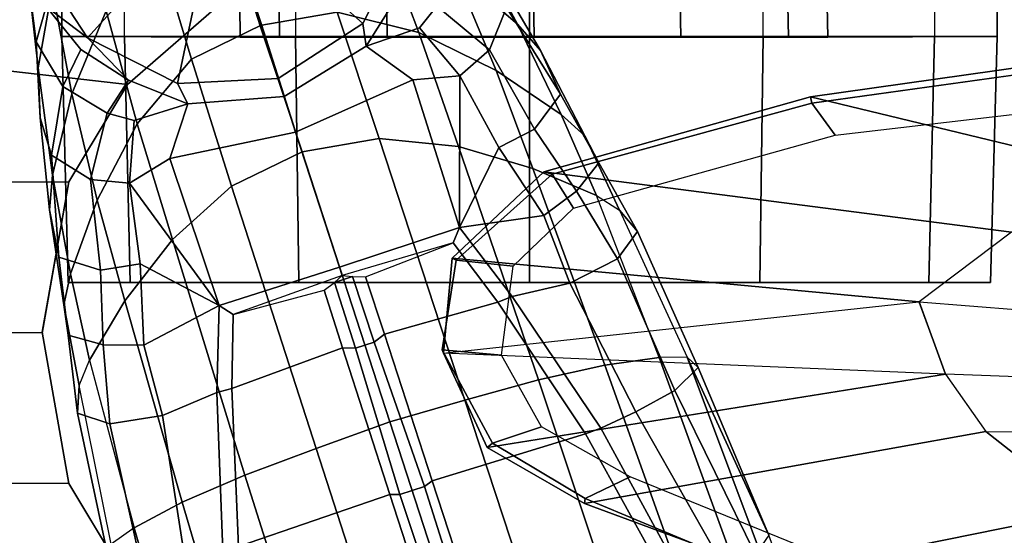
# Model space of a CAD drawing. Units: inches. Extents: x -132 to 154, y -99 to 68.
# Drawn here: x 32 to 34, y -13 to -12 of the extents above; entities that cross this region are included whole.
import ezdxf

# ---------------------------------------------------------------- set-up
doc = ezdxf.new("R2010")
doc.units = ezdxf.units.IN
doc.header["$MEASUREMENT"] = 0
for name, color, linetype in [('SEAT-ARMPAD', 5, 'Continuous'), ('SEAT-BASE', 5, 'Continuous'), ('SEAT-CASTER', 5, 'Continuous'), ('SEAT-FRAME', 5, 'Continuous')]:
    doc.layers.add(name, color=color, linetype=linetype)

# ---------------------------------------------------------------- blocks, each defined once
blk = doc.blocks.new('1SAYL_STOOL_UPHSMIDBCK_ARMS_0T')
at = {"layer": 'SEAT-ARMPAD'}
for points, invisible_edges in [([(3.6973, -9.5879, 38.126), (-0.5153, -9.5938, 38.1272), (-0.5121, -12.8864, 38.1266), (4.5193, -12.8725, 38.1252)], 10), ([(3.6973, -9.5879, 38.126), (4.5193, -12.8725, 38.1252), (5.3169, -12.7312, 38.125), (4.5876, -9.5888, 38.1258)], 5)]:
    blk.add_3dface(points, dxfattribs=dict(at, invisible_edges=invisible_edges))
at = {"layer": 'SEAT-BASE'}
for points in [[(4.0383, -9.7812, 4.4355), (3.9727, -9.8285, 4.5522), (4.2324, -10.734, 4.2471), (4.2911, -10.692, 4.134)], [(3.8424, -9.8944, 4.6671), (4.1085, -10.7997, 4.3609), (4.2324, -10.734, 4.2471), (3.9727, -9.8285, 4.5522)], [(3.8424, -9.8944, 4.6671), (3.6638, -9.9708, 4.7361), (3.9479, -10.8691, 4.4381), (4.1085, -10.7997, 4.3609)], [(3.4871, -10.8399, 3.637), (3.1997, -9.9329, 3.8952), (3.2498, -9.9166, 3.8952), (3.5504, -10.8193, 3.637)], [(3.5756, -10.8197, 3.6656), (3.5504, -10.8193, 3.637), (3.2498, -9.9166, 3.8952), (3.2824, -9.915, 3.925)], [(3.906, -10.2124, 3.8076), (3.964, -10.686, 3.6782), (3.5756, -10.8197, 3.6656), (3.2824, -9.915, 3.925)], [(3.467, -10.855, 3.6656), (3.0741, -10.9751, 3.6782), (2.8427, -10.5579, 3.8076), (3.1724, -9.9507, 3.925)], [(3.1997, -9.9329, 3.8952), (3.4871, -10.8399, 3.637), (3.467, -10.855, 3.6656), (3.1724, -9.9507, 3.925)], [(3.4762, -10.0425, 4.7875), (3.7648, -10.9381, 4.4806), (3.9479, -10.8691, 4.4381), (3.6638, -9.9708, 4.7361)], [(3.7648, -10.9381, 4.4806), (3.4762, -10.0425, 4.7875), (3.2842, -10.1077, 4.8004), (3.576, -11.0059, 4.5095)], [(3.2842, -10.1077, 4.8004), (3.0905, -10.1678, 4.7875), (3.3834, -11.062, 4.4806), (3.576, -11.0059, 4.5095)], [(3.1947, -11.1138, 4.4381), (3.3834, -11.062, 4.4806), (3.0905, -10.1678, 4.7875), (2.8966, -10.2201, 4.7361)], [(3.1947, -11.1138, 4.4381), (2.8966, -10.2201, 4.7361), (2.7073, -10.2633, 4.6671), (3.0241, -11.152, 4.3609)], [(2.6037, -10.7149, 4.1222), (2.813, -11.1722, 4.134), (2.4822, -10.2868, 4.4355), (2.4438, -10.2775, 4.308)], [(2.8852, -11.1717, 4.2471), (3.0241, -11.152, 4.3609), (2.7073, -10.2633, 4.6671), (2.5631, -10.2866, 4.5522)], [(2.8852, -11.1717, 4.2471), (2.5631, -10.2866, 4.5522), (2.4822, -10.2868, 4.4355), (2.813, -11.1722, 4.134)], [(2.8039, -10.5663, 3.7786), (2.8427, -10.5579, 3.8076), (3.0741, -10.9751, 3.6782), (3.0346, -10.9897, 3.65)], [(2.9447, -11.0318, 3.7074), (2.7099, -10.618, 3.8475), (2.8039, -10.5663, 3.7786), (3.0346, -10.9897, 3.65)], [(2.9447, -11.0318, 3.7074), (2.8446, -11.0864, 3.8066), (2.638, -10.6654, 3.9521), (2.7099, -10.618, 3.8475)], [(4.0046, -10.6746, 3.65), (4.102, -10.6557, 3.7074), (4.1591, -11.0229, 3.5959), (4.0196, -11.0819, 3.5282)], [(4.2151, -10.6412, 3.8066), (4.2945, -11.0012, 3.7144), (4.1591, -11.0229, 3.5959), (4.102, -10.6557, 3.7074)], [(4.3775, -11.0282, 3.8808), (4.2945, -11.0012, 3.7144), (4.2151, -10.6412, 3.8066), (4.2983, -10.6544, 3.9854)], [(4.3775, -11.0282, 3.8808), (4.2983, -10.6544, 3.9854), (4.2911, -10.692, 4.134), (4.3729, -11.0998, 4.0096)], [(2.8446, -11.0864, 3.8066), (2.7851, -11.146, 3.9854), (2.6037, -10.7149, 4.1222), (2.6378, -10.6656, 3.9526)], [(3.9811, -11.0921, 3.5566), (3.6973, -11.1961, 3.5444), (3.5756, -10.8197, 3.6656), (3.964, -10.686, 3.6782)], [(3.964, -10.686, 3.6782), (4.0046, -10.6746, 3.65), (4.0196, -11.0819, 3.5282), (3.9811, -11.0921, 3.5566)], [(4.2324, -10.734, 4.2471), (4.2911, -10.692, 4.134), (4.3729, -11.0998, 4.0096), (4.3465, -11.1648, 4.0757)], [(2.6037, -10.7149, 4.1222), (2.7851, -11.146, 3.9854), (2.813, -11.1722, 4.134)], [(4.3465, -11.1648, 4.0757), (4.2324, -10.734, 4.2471), (4.1085, -10.7997, 4.3609), (4.2558, -11.3169, 4.1671)], [(4.1085, -10.7997, 4.3609), (3.9479, -10.8691, 4.4381), (4.134, -11.4745, 4.228), (4.2558, -11.3169, 4.1671)], [(3.4871, -10.8399, 3.637), (3.5504, -10.8193, 3.637), (3.6639, -11.1954, 3.5155), (3.6163, -11.2108, 3.5155)], [(3.5756, -10.8197, 3.6656), (3.6973, -11.1961, 3.5444), (3.664, -11.1953, 3.5155), (3.5504, -10.8193, 3.637)], [(3.467, -10.855, 3.6656), (3.5897, -11.2311, 3.5444), (3.299, -11.3137, 3.5566), (3.0741, -10.9751, 3.6782)], [(3.6163, -11.2108, 3.5155), (3.5897, -11.2311, 3.5444), (3.467, -10.855, 3.6656), (3.4871, -10.8399, 3.637)], [(4.134, -11.4745, 4.228), (3.9479, -10.8691, 4.4381), (3.7648, -10.9381, 4.4806), (3.9819, -11.6111, 4.263)], [(3.7648, -10.9381, 4.4806), (3.576, -11.0059, 4.5095), (3.8013, -11.6992, 4.2624), (3.9819, -11.6111, 4.263)], [(3.1144, -11.3624, 3.5959), (2.9447, -11.0318, 3.7074), (3.0346, -10.9897, 3.65), (3.2619, -11.3281, 3.5282)], [(3.2619, -11.3281, 3.5282), (3.0346, -10.9897, 3.65), (3.0741, -10.9751, 3.6782), (3.299, -11.3137, 3.5566)], [(3.8013, -11.6992, 4.2624), (3.576, -11.0059, 4.5095), (3.3834, -11.062, 4.4806), (3.6034, -11.7341, 4.263)], [(4.2945, -11.0012, 3.7144), (4.3118, -11.2038, 3.6303), (4.2072, -11.203, 3.5456), (4.1591, -11.0229, 3.5959)], [(4.4012, -11.2288, 3.7816), (4.3118, -11.2038, 3.6303), (4.2945, -11.0012, 3.7144), (4.3775, -11.0282, 3.8808)], [(3.1144, -11.3624, 3.5959), (2.992, -11.4244, 3.7144), (2.8446, -11.0864, 3.8066), (2.9447, -11.0318, 3.7074)], [(4.0196, -11.0819, 3.5282), (4.1591, -11.0229, 3.5959), (4.2072, -11.203, 3.5456), (4.014, -11.3052, 3.4327)], [(4.3775, -11.0282, 3.8808), (4.3729, -11.0998, 4.0096), (4.4125, -11.3064, 3.9329), (4.4012, -11.2288, 3.7816)], [(3.3834, -11.062, 4.4806), (3.1947, -11.1138, 4.4381), (3.4, -11.713, 4.228), (3.6034, -11.7341, 4.263)], [(2.8446, -11.0864, 3.8066), (2.992, -11.4244, 3.7144), (2.9407, -11.495, 3.8808), (2.7851, -11.146, 3.9854)], [(3.978, -11.2819, 3.4805), (3.9811, -11.0921, 3.5566), (4.0196, -11.0819, 3.5282), (4.014, -11.3052, 3.4327)], [(3.4, -11.713, 4.228), (3.1947, -11.1138, 4.4381), (3.0241, -11.152, 4.3609), (3.2089, -11.6571, 4.1671)], [(3.9811, -11.0921, 3.5566), (3.978, -11.2819, 3.4805), (3.7449, -11.3443, 3.4795), (3.6973, -11.1961, 3.5444)], [(4.3729, -11.0998, 4.0096), (4.3465, -11.1648, 4.0757), (4.3955, -11.3861, 3.9868), (4.4125, -11.3064, 3.9329)], [(2.813, -11.1722, 4.134), (2.7851, -11.146, 3.9854), (2.9407, -11.495, 3.8808), (2.9866, -11.5502, 4.0096)], [(3.0241, -11.152, 4.3609), (2.8852, -11.1717, 4.2471), (3.0461, -11.5873, 4.0757), (3.2089, -11.6571, 4.1671)], [(4.3465, -11.1648, 4.0757), (4.2558, -11.3169, 4.1671), (4.3273, -11.5753, 4.0545), (4.3955, -11.3861, 3.9868)], [(2.9866, -11.5502, 4.0096), (2.813, -11.1722, 4.134), (2.8852, -11.1717, 4.2471), (3.0461, -11.5873, 4.0757)], [(3.6163, -11.2108, 3.5155), (3.6716, -11.3792, 3.4403), (3.6383, -11.3789, 3.4795), (3.5897, -11.2311, 3.5444)], [(3.6716, -11.3792, 3.4403), (3.6163, -11.2108, 3.5155), (3.6639, -11.1954, 3.5155), (3.7181, -11.3641, 3.4403)], [(3.7449, -11.3443, 3.4795), (3.7181, -11.3641, 3.4403), (3.664, -11.1953, 3.5155), (3.6973, -11.1961, 3.5444)], [(4.014, -11.3052, 3.4327), (4.2072, -11.203, 3.5456), (4.2168, -11.4121, 3.4387), (4.014, -11.3052, 3.4327)], [(4.2168, -11.4121, 3.4387), (4.2072, -11.203, 3.5456), (4.3118, -11.2038, 3.6303), (4.3187, -11.3961, 3.5276)], [(4.4012, -11.2288, 3.7816), (4.425, -11.4294, 3.6824), (4.3187, -11.3961, 3.5276), (4.3118, -11.2038, 3.6303)], [(3.6383, -11.3789, 3.4795), (3.4131, -11.4655, 3.4805), (3.299, -11.3137, 3.5566), (3.5897, -11.2311, 3.5444)], [(4.425, -11.4294, 3.6824), (4.4012, -11.2288, 3.7816), (4.4125, -11.3064, 3.9329), (4.4493, -11.5507, 3.817)], [(3.978, -11.2819, 3.4805), (4.014, -11.3052, 3.4327), (3.7052, -11.4035, 3.3931), (3.6983, -11.3821, 3.4246)], [(3.7449, -11.3443, 3.4795), (3.7181, -11.3641, 3.4403), (3.6983, -11.3821, 3.4246), (3.978, -11.2819, 3.4805)], [(3.2619, -11.3281, 3.5282), (3.299, -11.3137, 3.5566), (3.4131, -11.4655, 3.4805), (3.3976, -11.5054, 3.4327)], [(3.8179, -11.7503, 3.0557), (3.7052, -11.4035, 3.3931), (4.014, -11.3052, 3.4327), (4.1403, -11.6821, 3.149)], [(4.2441, -11.6191, 3.2874), (4.1403, -11.6821, 3.149), (4.014, -11.3052, 3.4327), (4.2441, -11.6191, 3.2874)], [(4.2441, -11.6191, 3.2874), (4.014, -11.3052, 3.4327), (4.2168, -11.4121, 3.4387)], [(4.2558, -11.3169, 4.1671), (4.134, -11.4745, 4.228), (4.2245, -11.7714, 4.0946), (4.3273, -11.5753, 4.0545)], [(4.4493, -11.5507, 3.817), (4.4125, -11.3064, 3.9329), (4.3955, -11.3861, 3.9868), (4.4414, -11.6396, 3.8572)], [(3.1812, -11.5364, 3.5456), (3.1144, -11.3624, 3.5959), (3.2619, -11.3281, 3.5282), (3.3976, -11.5054, 3.4327)], [(3.1812, -11.5364, 3.5456), (3.0971, -11.5985, 3.6303), (2.992, -11.4244, 3.7144), (3.1144, -11.3624, 3.5959)], [(3.6716, -11.3792, 3.4403), (3.7181, -11.3641, 3.4403), (3.6983, -11.3821, 3.4246)], [(3.7052, -11.4035, 3.3931), (3.3976, -11.5054, 3.4327), (3.4131, -11.4655, 3.4805), (3.6983, -11.3821, 3.4246)], [(3.6983, -11.3821, 3.4246), (3.6716, -11.3792, 3.4403), (3.6383, -11.3789, 3.4795), (3.4131, -11.4655, 3.4805)], [(4.4414, -11.6396, 3.8572), (4.3955, -11.3861, 3.9868), (4.3273, -11.5753, 4.0545), (4.3922, -11.8483, 3.8966)], [(3.3976, -11.5054, 3.4327), (3.7052, -11.4035, 3.3931), (3.8179, -11.7503, 3.0557), (3.517, -11.8847, 3.149)], [(4.2168, -11.4121, 3.4387), (4.3187, -11.3961, 3.5276), (4.3442, -11.6287, 3.377), (4.2441, -11.6191, 3.2874)], [(4.444, -11.6909, 3.5131), (4.3442, -11.6287, 3.377), (4.3187, -11.3961, 3.5276), (4.425, -11.4294, 3.6824)], [(2.992, -11.4244, 3.7144), (3.0971, -11.5985, 3.6303), (3.0394, -11.6713, 3.7816), (2.9407, -11.495, 3.8808)], [(4.425, -11.4294, 3.6824), (4.4493, -11.5507, 3.817), (4.4733, -11.7868, 3.5967), (4.444, -11.6909, 3.5131)], [(3.076, -11.7407, 3.9329), (2.9866, -11.5502, 4.0096), (2.9407, -11.495, 3.8808), (3.0394, -11.6713, 3.7816)], [(4.134, -11.4745, 4.228), (3.9819, -11.6111, 4.263), (4.0852, -11.9372, 4.1145), (4.2245, -11.7714, 4.0946)], [(3.1812, -11.5364, 3.5456), (3.3976, -11.5054, 3.4327), (3.2964, -11.7111, 3.4387)], [(3.396, -11.8947, 3.2874), (3.2964, -11.7111, 3.4387), (3.2964, -11.7111, 3.4387), (3.3976, -11.5054, 3.4327)], [(3.3976, -11.5054, 3.4327), (3.517, -11.8847, 3.149), (3.396, -11.8947, 3.2874)], [(3.0971, -11.5985, 3.6303), (3.1812, -11.5364, 3.5456), (3.2964, -11.7111, 3.4387), (3.2046, -11.7581, 3.5276)], [(3.1365, -11.7952, 3.9868), (3.0461, -11.5873, 4.0757), (2.9866, -11.5502, 4.0096), (3.076, -11.7407, 3.9329)], [(4.4493, -11.5507, 3.817), (4.4414, -11.6396, 3.8572), (4.4782, -11.9149, 3.6448), (4.4733, -11.7868, 3.5967)], [(3.303, -11.9081, 4.0545), (3.2089, -11.6571, 4.1671), (3.0461, -11.5873, 4.0757), (3.1365, -11.7952, 3.9868)], [(4.3922, -11.8483, 3.8966), (4.3273, -11.5753, 4.0545), (4.2245, -11.7714, 4.0946), (4.3041, -12.0618, 3.909)], [(3.2046, -11.7581, 3.5276), (3.1382, -11.8475, 3.6824), (3.0394, -11.6713, 3.7816), (3.0971, -11.5985, 3.6303)], [(3.9819, -11.6111, 4.263), (3.8013, -11.6992, 4.2624), (3.9046, -12.0254, 4.1139), (4.0852, -11.9372, 4.1145)], [(4.2441, -11.6191, 3.2874), (4.2322, -11.78, 3.0484), (4.0944, -11.8226, 2.8251), (4.1403, -11.6821, 3.149)], [(4.3442, -11.6287, 3.377), (4.301, -11.7989, 3.0938), (4.2322, -11.78, 3.0484), (4.2441, -11.6191, 3.2874)], [(4.444, -11.6909, 3.5131), (4.4151, -11.867, 3.1952), (4.301, -11.7989, 3.0938), (4.3442, -11.6287, 3.377)], [(4.4414, -11.6396, 3.8572), (4.3922, -11.8483, 3.8966), (4.4427, -12.1192, 3.6569), (4.4782, -11.9149, 3.6448)], [(3.076, -11.7407, 3.9329), (3.0394, -11.6713, 3.7816), (3.1382, -11.8475, 3.6824), (3.1898, -11.96, 3.817)], [(3.5014, -12.0064, 4.0946), (3.4, -11.713, 4.228), (3.2089, -11.6571, 4.1671), (3.303, -11.9081, 4.0545)], [(3.8179, -11.7503, 3.0557), (4.1403, -11.6821, 3.149), (4.0944, -11.8226, 2.8251), (3.8475, -11.8413, 2.786)], [(4.4151, -11.867, 3.1952), (4.444, -11.6909, 3.5131), (4.4733, -11.7868, 3.5967), (4.4837, -11.9822, 3.2893)], [(3.3206, -11.9613, 3.377), (3.2046, -11.7581, 3.5276), (3.2964, -11.7111, 3.4387), (3.396, -11.8947, 3.2874)], [(3.7115, -12.0586, 4.1145), (3.6034, -11.7341, 4.263), (3.4, -11.713, 4.228), (3.5014, -12.0064, 4.0946)], [(3.9094, -12.0238, 4.1139), (3.8013, -11.6992, 4.2624), (3.6034, -11.7341, 4.263), (3.7115, -12.0586, 4.1145)], [(3.1365, -11.7952, 3.9868), (3.076, -11.7407, 3.9329), (3.1898, -11.96, 3.817), (3.2484, -12.0273, 3.8572)], [(3.2046, -11.7581, 3.5276), (3.3206, -11.9613, 3.377), (3.2765, -12.0702, 3.5131), (3.1382, -11.8475, 3.6824)], [(3.6367, -11.9713, 2.8251), (3.517, -11.8847, 3.149), (3.8179, -11.7503, 3.0557), (3.8475, -11.8413, 2.786)], [(4.3041, -12.0618, 3.909), (4.2245, -11.7714, 4.0946), (4.0852, -11.9372, 4.1145), (4.1756, -12.2385, 3.9076)], [(3.303, -11.9081, 4.0545), (3.1365, -11.7952, 3.9868), (3.2484, -12.0273, 3.8572), (3.4109, -12.1672, 3.8966)], [(4.2466, -11.8838, 2.7842), (4.0944, -11.8226, 2.8251), (4.2322, -11.78, 3.0484), (4.301, -11.7989, 3.0938)], [(4.3689, -11.9622, 2.8366), (4.2466, -11.8838, 2.7842), (4.301, -11.7989, 3.0938), (4.4151, -11.867, 3.1952)], [(4.4837, -11.9822, 3.2893), (4.4733, -11.7868, 3.5967), (4.4782, -11.9149, 3.6448), (4.5042, -12.1449, 3.3324)], [(3.8475, -11.8413, 2.786), (4.0944, -11.8226, 2.8251), (4.1211, -11.8748, 2.5), (3.8627, -11.8883, 2.5)], [(4.0944, -11.8226, 2.8251), (4.2466, -11.8838, 2.7842), (4.3517, -11.9923, 2.5), (4.1211, -11.8748, 2.5)], [(3.3091, -12.1651, 3.5967), (3.1898, -11.96, 3.817), (3.1382, -11.8475, 3.6824), (3.2765, -12.0702, 3.5131)], [(3.6457, -12.0292, 2.5), (3.6367, -11.9713, 2.8251), (3.8475, -11.8413, 2.786), (3.8628, -11.8883, 2.5)], [(4.3922, -11.8483, 3.8966), (4.3041, -12.0618, 3.909), (4.3639, -12.3222, 3.6432), (4.4427, -12.1192, 3.6569)], [(3.94, -12.126, 2.5), (3.8627, -11.8883, 2.5), (4.1211, -11.8748, 2.5), (4.0692, -12.1192, 2.5)], [(4.0692, -12.1192, 2.5), (4.1211, -11.8748, 2.5), (4.3517, -11.9923, 2.5), (4.1845, -12.1779, 2.5)], [(4.4151, -11.867, 3.1952), (4.4837, -11.9822, 3.2893), (4.458, -12.0726, 2.8905), (4.3689, -11.9622, 2.8366)], [(3.5002, -12.0178, 3.0484), (3.4556, -12.0736, 3.0938), (3.3206, -11.9613, 3.377), (3.396, -11.8947, 3.2874)], [(3.6367, -11.9713, 2.8251), (3.5002, -12.0178, 3.0484), (3.396, -11.8947, 3.2874), (3.517, -11.8847, 3.149)], [(3.6457, -12.0292, 2.5), (3.8628, -11.8883, 2.5), (3.94, -12.126, 2.5), (3.8314, -12.1965, 2.5)], [(4.2466, -11.8838, 2.7842), (4.3689, -11.9622, 2.8366), (4.458, -12.0726, 2.8905), (4.3517, -11.9923, 2.5)], [(3.5014, -12.0064, 4.0946), (3.303, -11.9081, 4.0545), (3.4109, -12.1672, 3.8966), (3.6076, -12.2881, 3.909)], [(4.5042, -12.1449, 3.3324), (4.4782, -11.9149, 3.6448), (4.4427, -12.1192, 3.6569), (4.4769, -12.3315, 3.3285)], [(4.1756, -12.2385, 3.9076), (4.0852, -11.9372, 4.1145), (3.9046, -12.0254, 4.1139), (4.0107, -12.3436, 3.904)], [(3.3805, -12.2716, 3.6448), (3.2484, -12.0273, 3.8572), (3.1898, -11.96, 3.817), (3.3091, -12.1651, 3.5967)], [(3.4556, -12.0736, 3.0938), (3.4033, -12.1958, 3.1952), (3.2765, -12.0702, 3.5131), (3.3206, -11.9613, 3.377)], [(3.5002, -12.0178, 3.0484), (3.6367, -11.9713, 2.8251), (3.5496, -12.1102, 2.7842), (3.4556, -12.0736, 3.0938)], [(3.5283, -12.2598, 2.5), (3.5496, -12.1102, 2.7842), (3.6367, -11.9713, 2.8251), (3.6457, -12.0292, 2.5)], [(4.1845, -12.1779, 2.5), (4.3517, -11.9923, 2.5), (4.4927, -12.2093, 2.5), (4.255, -12.2865, 2.5)], [(4.458, -12.0726, 2.8905), (4.5149, -12.2963, 2.9332), (4.4927, -12.2093, 2.5), (4.3517, -11.9923, 2.5)], [(4.4837, -11.9822, 3.2893), (4.5042, -12.1449, 3.3324), (4.5149, -12.2963, 2.9332), (4.458, -12.0726, 2.8905)], [(3.7115, -12.0586, 4.1145), (3.5014, -12.0064, 4.0946), (3.6076, -12.2881, 3.909), (3.8155, -12.3556, 3.9076)], [(3.9094, -12.0238, 4.1139), (3.7115, -12.0586, 4.1145), (3.8155, -12.3556, 3.9076), (4.0107, -12.3436, 3.904)], [(3.5293, -12.416, 3.6569), (3.4109, -12.1672, 3.8966), (3.2484, -12.0273, 3.8572), (3.3805, -12.2716, 3.6448)], [(3.5283, -12.2598, 2.5), (3.6457, -12.0292, 2.5), (3.8314, -12.1965, 2.5), (3.7727, -12.3118, 2.5)]]:
    blk.add_3dface(points, dxfattribs=at)
at = {"layer": 'SEAT-CASTER'}
for points in [[(2.1785, -11.9962, 1.8), (2.1931, -11.3637, 1.7915), (2.0346, -11.3637, 1.1998), (2.0177, -11.9962, 1.2)], [(2.0177, -11.9962, 1.2), (2.0346, -11.3637, 1.1998), (2.1931, -11.3637, 0.6081), (2.1785, -11.9962, 0.6)], [(4.2427, -11.3637, 1.7915), (2.0346, -11.3637, 1.1998), (2.1931, -11.3637, 1.7915), (3.8096, -11.3637, 2.2246)], [(4.2427, -11.3637, 1.7915), (4.4013, -11.3637, 1.1998), (2.1931, -11.3637, 0.6081), (2.0346, -11.3637, 1.1998)], [(2.6177, -11.9962, 2.2392), (2.6262, -11.3637, 2.2246), (2.1931, -11.3637, 1.7915), (2.1785, -11.9962, 1.8)], [(2.1785, -11.9962, 0.6), (2.1931, -11.3637, 0.6081), (2.6262, -11.3637, 0.175), (2.6177, -11.9962, 0.1608)], [(3.2179, -11.3637, 2.3831), (3.8096, -11.3637, 2.2246), (2.1931, -11.3637, 1.7915), (2.6262, -11.3637, 2.2246)], [(4.2427, -11.3637, 0.6081), (2.6262, -11.3637, 0.175), (2.1931, -11.3637, 0.6081), (4.4013, -11.3637, 1.1998)], [(3.2177, -11.9962, 2.4), (3.2179, -11.3637, 2.3831), (2.6262, -11.3637, 2.2246), (2.6177, -11.9962, 2.2392)], [(2.6177, -11.9962, 0.1608), (2.6262, -11.3637, 0.175), (3.2179, -11.3637, 0.0164), (3.2177, -11.9962, 0)], [(4.2427, -11.3637, 0.6081), (3.8096, -11.3637, 0.175), (3.2179, -11.3637, 0.0164), (2.6262, -11.3637, 0.175)], [(3.8177, -11.9962, 2.2392), (3.8096, -11.3637, 2.2246), (3.2179, -11.3637, 2.3831), (3.2177, -11.9962, 2.4)], [(3.2177, -11.9962, 0), (3.2179, -11.3637, 0.0164), (3.8096, -11.3637, 0.175), (3.8177, -11.9962, 0.1608)], [(4.2569, -11.9962, 1.8), (4.2427, -11.3637, 1.7915), (3.8096, -11.3637, 2.2246), (3.8177, -11.9962, 2.2392)], [(3.8177, -11.9962, 0.1608), (3.8096, -11.3637, 0.175), (4.2427, -11.3637, 0.6081), (4.2569, -11.9962, 0.6)], [(4.2569, -11.9962, 0.6), (4.2427, -11.3637, 0.6081), (4.4013, -11.3637, 1.1998), (4.4177, -11.9962, 1.2)], [(4.4177, -11.9962, 1.2), (4.4013, -11.3637, 1.1998), (4.2427, -11.3637, 1.7915), (4.2569, -11.9962, 1.8)], [(2.4677, -12.7312, 1.2), (2.0177, -12.7312, 1.2), (2.0177, -11.9962, 1.2), (2.4519, -11.9937, 1.2)], [(2.0177, -11.9962, 1.2), (2.1785, -11.9962, 0.6), (2.5529, -11.9937, 0.823), (2.4519, -11.9937, 1.2)], [(2.1785, -11.9962, 1.8), (2.0177, -11.9962, 1.2), (2.4519, -11.9937, 1.2), (2.5529, -11.9937, 1.577)], [(2.0177, -11.9962, 1.2), (2.0177, -12.7312, 1.2), (2.1785, -12.7312, 1.8), (2.1785, -11.9962, 1.8)], [(2.1785, -11.9962, 0.6), (2.6177, -11.9962, 0.1608), (2.8289, -11.9937, 0.5469), (2.5529, -11.9937, 0.823)], [(2.6177, -11.9962, 2.2392), (2.1785, -11.9962, 1.8), (2.5529, -11.9937, 1.577), (2.8289, -11.9937, 1.8531)], [(2.1785, -12.7312, 1.8), (2.1785, -11.9962, 1.8), (2.6177, -11.9962, 2.2392), (2.6177, -12.7312, 2.2392)], [(2.4677, -12.7312, 1.2), (2.4519, -11.9937, 1.2), (2.5529, -11.9937, 0.823), (2.5682, -12.7312, 0.825)], [(2.8427, -12.7312, 0.5505), (2.5682, -12.7312, 0.825), (2.5529, -11.9937, 0.823), (2.8289, -11.9937, 0.5469)], [(2.6177, -11.9962, 0.1608), (3.2177, -11.9962, 0), (3.206, -11.9937, 0.4459), (2.8289, -11.9937, 0.5469)], [(3.2177, -11.9962, 2.4), (2.6177, -11.9962, 2.2392), (2.8289, -11.9937, 1.8531), (3.206, -11.9937, 1.9541)], [(2.6177, -11.9962, 2.2392), (2.6177, -12.7312, 2.2392), (3.2177, -12.7312, 2.4), (3.2177, -11.9962, 2.4)], [(2.8427, -12.7312, 0.5505), (2.8289, -11.9937, 0.5469), (3.206, -11.9937, 0.4459), (3.2177, -12.7312, 0.45)], [(3.5927, -12.7312, 0.5505), (3.2177, -12.7312, 0.45), (3.206, -11.9937, 0.4459), (3.583, -11.9937, 0.5469)], [(3.2177, -11.9962, 0), (3.8177, -11.9962, 0.1608), (3.583, -11.9937, 0.5469), (3.206, -11.9937, 0.4459)], [(3.8177, -11.9962, 2.2392), (3.2177, -11.9962, 2.4), (3.206, -11.9937, 1.9541), (3.583, -11.9937, 1.8531)], [(3.2177, -11.9962, 2.4), (3.2177, -12.7312, 2.4), (3.8177, -12.7312, 2.2392), (3.8177, -11.9962, 2.2392)], [(3.5927, -12.7312, 0.5505), (3.583, -11.9937, 0.5469), (3.859, -11.9937, 0.823), (3.8672, -12.7312, 0.825)], [(3.8177, -11.9962, 0.1608), (4.2569, -11.9962, 0.6), (3.859, -11.9937, 0.823), (3.583, -11.9937, 0.5469)], [(4.2569, -11.9962, 1.8), (3.8177, -11.9962, 2.2392), (3.583, -11.9937, 1.8531), (3.859, -11.9937, 1.577)], [(4.2569, -11.9962, 1.8), (4.2569, -12.7312, 1.8), (3.8177, -12.7312, 2.2392), (3.8177, -11.9962, 2.2392)], [(3.9677, -12.7312, 1.2), (3.8672, -12.7312, 0.825), (3.859, -11.9937, 0.823), (3.9601, -11.9937, 1.2)], [(4.2569, -11.9962, 0.6), (4.4177, -11.9962, 1.2), (3.9601, -11.9937, 1.2), (3.859, -11.9937, 0.823)], [(4.4177, -11.9962, 1.2), (4.2569, -11.9962, 1.8), (3.859, -11.9937, 1.577), (3.9601, -11.9937, 1.2)], [(4.4177, -12.7312, 1.2), (3.9677, -12.7312, 1.2), (3.9601, -11.9937, 1.2), (4.4177, -11.9962, 1.2)], [(4.4177, -12.7312, 1.2), (4.4177, -11.9962, 1.2), (4.2569, -11.9962, 1.8), (4.2569, -12.7312, 1.8)]]:
    blk.add_3dface(points, dxfattribs=at)
at = {"layer": 'SEAT-FRAME'}
for points, invisible_edges in [([(-0.9806, -9.6919, 37.2828), (3.7396, -9.6694, 37.2815), (4.5049, -12.6838, 37.2815), (-0.6935, -12.7786, 37.2828)], 10), ([(4.9791, -12.2754, 37.2813), (4.5049, -12.6838, 37.2815), (3.7396, -9.6694, 37.2815), (4.5115, -9.8721, 37.2813)], 10), ([(4.9791, -12.2754, 37.2813), (4.5115, -9.8721, 37.2813), (4.7977, -9.9258, 37.2811), (5.2873, -11.8434, 37.2811)], 5), ([(3.6432, -10.2396, 36.785), (3.6432, -12.2305, 36.785), (-0.6309, -12.2454, 36.7902), (-0.6309, -10.2247, 36.7902)], 5), ([(3.6432, -12.2305, 36.785), (3.6432, -10.2396, 36.785), (3.9949, -10.3763, 36.7774), (3.9949, -12.0938, 36.7774)], 5), ([(4.2493, -11.8727, 36.7736), (3.9949, -12.0938, 36.7774), (3.9949, -10.3763, 36.7774), (4.2493, -10.5974, 36.7736)], 10), ([(4.2493, -11.8727, 36.7736), (4.2493, -10.5974, 36.7736), (4.3995, -10.8478, 36.7722), (4.3995, -11.6223, 36.7722)], 5), ([(4.4685, -11.2362, 36.7717), (4.3995, -11.6223, 36.7722), (4.3995, -10.8478, 36.7722)], 2)]:
    blk.add_3dface(points, dxfattribs=dict(at, invisible_edges=invisible_edges))
for points in [[(1.7867, -10.7767, 35.7292), (1.72, -10.4248, 36.754), (2.5855, -10.6148, 36.7497), (1.7867, -10.7767, 35.7292)], [(4.3995, -10.8478, 36.7722), (4.2493, -10.5974, 36.7736), (4.8935, -10.524, 37.2745), (5.1942, -10.8512, 37.2742)], [(2.0468, -10.9817, 35.7622), (1.7867, -10.7767, 35.7292), (2.5855, -10.6148, 36.7497), (3.0765, -10.7966, 36.7465)], [(2.5332, -10.6913, 36.7783), (2.9591, -10.8649, 36.7792), (3.0747, -10.8096, 36.7791), (2.621, -10.6191, 36.7791)], [(2.621, -10.6191, 36.7791), (3.0747, -10.8096, 36.7791), (3.0765, -10.7966, 36.7465), (2.5855, -10.6148, 36.7497)], [(1.1109, -10.8032, 34.7766), (1.7867, -10.7767, 35.7292), (2.0468, -10.9817, 35.7622), (1.2908, -10.9745, 34.7729)], [(2.0468, -10.9817, 35.7622), (3.0765, -10.7966, 36.7465), (3.3261, -10.9405, 36.7442), (2.15, -11.1288, 35.7554)], [(3.1867, -10.993, 36.7792), (3.3124, -10.9518, 36.7791), (3.0747, -10.8096, 36.7791), (2.9591, -10.8649, 36.7792)], [(3.3124, -10.9518, 36.7791), (3.3261, -10.9405, 36.7442), (3.0765, -10.7966, 36.7465), (3.0747, -10.8096, 36.7791)], [(4.3995, -10.8478, 36.7722), (5.1942, -10.8512, 37.2742), (5.3029, -11.2351, 37.2741), (4.4685, -11.2362, 36.7717)], [(2.2184, -11.3145, 35.6967), (2.15, -11.1288, 35.7554), (3.3261, -10.9405, 36.7442), (3.4385, -11.1823, 36.7429)], [(3.1867, -10.993, 36.7792), (3.2895, -11.1773, 36.7792), (3.4421, -11.1912, 36.7791), (3.3124, -10.9518, 36.7791)], [(3.3124, -10.9518, 36.7791), (3.4421, -11.1912, 36.7791), (3.4385, -11.1823, 36.7429), (3.3261, -10.9405, 36.7442)], [(2.0468, -10.9817, 35.7622), (1.2908, -10.9745, 34.7729), (1.3671, -11.0996, 34.7629), (2.15, -11.1288, 35.7554)], [(1.3671, -11.0996, 34.7629), (2.15, -11.1288, 35.7554), (2.2175, -11.3144, 35.6959), (1.4431, -11.253, 34.7284)], [(2.2175, -11.3144, 35.6959), (2.15, -11.1288, 35.7554), (3.4385, -11.1823, 36.7429), (3.4161, -11.4263, 36.7432)], [(3.2599, -11.4062, 36.7792), (3.4061, -11.4214, 36.7791), (3.4421, -11.1912, 36.7791), (3.2895, -11.1773, 36.7792)], [(3.4061, -11.4214, 36.7791), (3.4161, -11.4263, 36.7432), (3.4385, -11.1823, 36.7429), (3.4421, -11.1912, 36.7791)], [(5.3029, -11.2351, 37.2741), (5.1942, -11.6189, 37.2742), (4.3995, -11.6223, 36.7722), (4.4685, -11.2339, 36.7717)], [(1.3067, -11.3688, 34.7733), (1.9809, -11.4936, 35.7655), (2.2175, -11.3144, 35.6959), (1.4431, -11.253, 34.7284)], [(2.2175, -11.3144, 35.6959), (3.4161, -11.4263, 36.7432), (3.1809, -11.6486, 36.7467), (1.9809, -11.4936, 35.7655)], [(3.2599, -11.4062, 36.7792), (3.1044, -11.5546, 36.7792), (3.1597, -11.6424, 36.7791), (3.4061, -11.4214, 36.7791)], [(3.4061, -11.4214, 36.7791), (3.1597, -11.6424, 36.7791), (3.1809, -11.6486, 36.7467), (3.4161, -11.4263, 36.7432)], [(1.5829, -11.6202, 35.7384), (1.9809, -11.4936, 35.7655), (3.1809, -11.6486, 36.7467), (2.4964, -11.8406, 36.7492)], [(2.4335, -11.7424, 36.7791), (2.4931, -11.8242, 36.7791), (3.1597, -11.6424, 36.7791), (3.1044, -11.5546, 36.7792)], [(1.2137, -12.0224, 36.7587), (0.6219, -11.5757, 35.8444), (1.5829, -11.6202, 35.7384), (2.4964, -11.8406, 36.7492)], [(4.8935, -11.9461, 37.2745), (4.2493, -11.8727, 36.7736), (4.3995, -11.6223, 36.7722), (5.1942, -11.6189, 37.2742)], [(2.4931, -11.8242, 36.7791), (2.4964, -11.8406, 36.7492), (3.1809, -11.6486, 36.7467), (3.1597, -11.6424, 36.7791)], [(1.2097, -11.8857, 36.7792), (1.2136, -12.0025, 36.7791), (2.4933, -11.825, 36.7791), (2.4335, -11.7424, 36.7791)], [(2.4964, -11.8406, 36.7492), (2.4931, -11.8242, 36.7791), (1.2149, -12.0027, 36.7791), (1.2137, -12.0224, 36.7587)], [(4.8935, -11.9461, 37.2745), (4.4454, -12.1742, 37.2751), (3.9949, -12.0938, 36.7774), (4.2493, -11.8727, 36.7736)]]:
    blk.add_3dface(points, dxfattribs=at)

msp = doc.modelspace()

# ---------------------------------------------------------------- block references
at = {"rotation": 180}
msp.add_blockref('1SAYL_STOOL_UPHSMIDBCK_ARMS_0T', (36.0384, -23.7714), dxfattribs=at)

doc.saveas('drawing.dxf')
